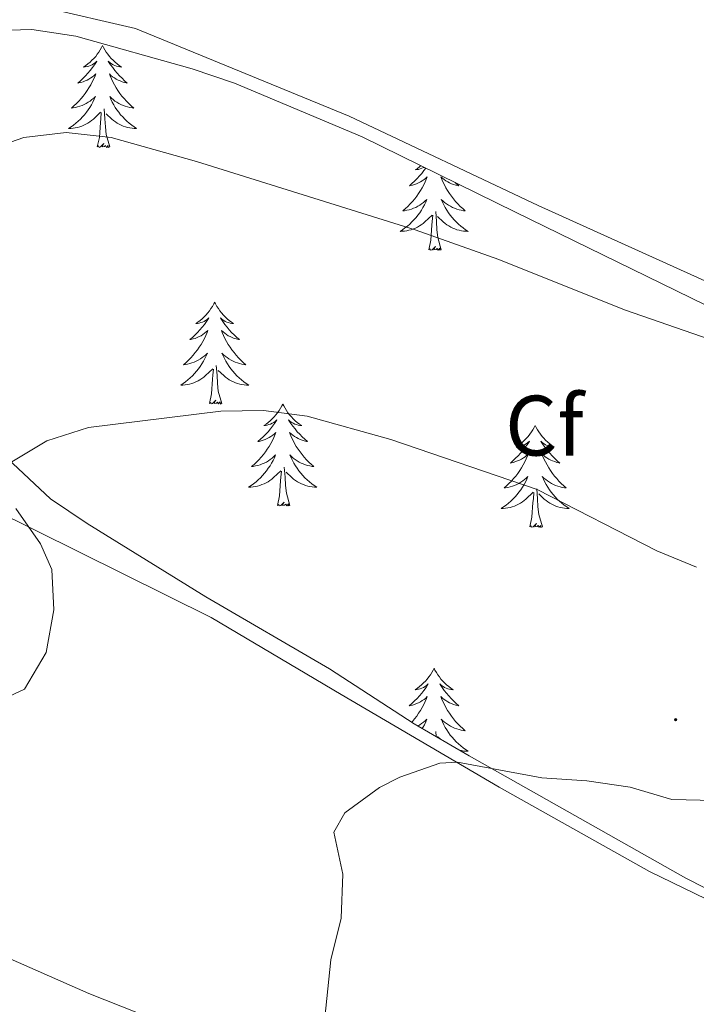
# Model space of a CAD drawing. Units: metres. Extents: x 583030 to 587521, y 4700773 to 4703798.
# Drawn here: x 585580 to 585659, y 4702447 to 4702562 of the extents above; entities that cross this region are included whole.
import ezdxf
from ezdxf.enums import TextEntityAlignment as Align

# ---------------------------------------------------------------- set-up
doc = ezdxf.new("R2010")
doc.units = ezdxf.units.M
doc.header["$MEASUREMENT"] = 0
for name, color, linetype, lineweight in [('Carátula', 7, 'Continuous', 5), ('Level 35', 92, 'Continuous', 0), ('Level 36', 19, 'Continuous', 40), ('Level 37', 92, 'Continuous', 0), ('Level 5', 36, 'Continuous', 0), ('Level 7', 1, 'Continuous', 0)]:
    doc.layers.add(name, color=color, linetype=linetype, lineweight=lineweight)
doc.styles.add('Arial', font='ARIAL.TTF', dxfattribs={"height": 0.2})

# ---------------------------------------------------------------- blocks, each defined once
blk = doc.blocks.new('5PATER')
at = {"layer": 'Carátula', "linetype": 'Continuous', "lineweight": 5}
h = blk.add_hatch(color=250, dxfattribs=at)
edge = h.paths.add_edge_path()
edge.add_ellipse((0, 0), major_axis=(-1.33, -1.34), ratio=0.999422, start_angle=0, end_angle=360)

msp = doc.modelspace()

# ---------------------------------------------------------------- linework, layer by layer
at = {"layer": 'Level 35', "color": 92, "linetype": 'Continuous', "lineweight": 0, "ltscale": 0.5}
for points in [[(585577.55, 4702561.11, 408.56), (585581.52, 4702561.26, 408.64), (585586.65, 4702560.46, 408.71), (585600.25, 4702556.66, 408.94), (585605.2, 4702554.96, 409.24), (585620.13, 4702548.7, 409.52), (585638.06, 4702539.86, 410.22), (585663.67, 4702527.36, 410.37), (585682.2, 4702519.85, 411), (585687.38, 4702517.44, 411.12)], [(585662.43, 4702459.74, 412.7), (585657.98, 4702461.97, 413.2), (585632.67, 4702476.3, 416.74), (585626.21, 4702480.03, 417.08), (585616.33, 4702486.46, 417.23), (585601.86, 4702494.89, 416.93), (585587.98, 4702503.45, 416.55), (585583.68, 4702506.37, 416.02), (585572.99, 4702516.38, 414.87)]]:
    msp.add_polyline3d(points, dxfattribs=at)
at = {"layer": 'Level 36', "color": 92, "linetype": 'Continuous', "lineweight": 0}
for points in [[(585589.79, 4702559.37), (585589.68, 4702559.15), (585589.52, 4702558.87), (585589.35, 4702558.61), (585589.17, 4702558.35), (585588.98, 4702558.1), (585588.77, 4702557.86), (585588.55, 4702557.64), (585588.32, 4702557.42), (585588.08, 4702557.22), (585587.83, 4702557.03), (585587.57, 4702556.85), (585587.77, 4702556.87), (585587.97, 4702556.91), (585588.17, 4702556.97), (585588.37, 4702557.04), (585588.56, 4702557.12), (585588.74, 4702557.22), (585588.91, 4702557.33), (585589.12, 4702557.52), (585589.07, 4702557.46), (585588.84, 4702557.11), (585588.6, 4702556.78), (585588.34, 4702556.45), (585588.08, 4702556.13), (585587.8, 4702555.83), (585587.5, 4702555.54), (585587.2, 4702555.25), (585586.89, 4702554.98), (585587.01, 4702555), (585587.26, 4702555.06), (585587.5, 4702555.14), (585587.74, 4702555.22), (585587.97, 4702555.33), (585588.19, 4702555.44), (585588.41, 4702555.58), (585588.61, 4702555.72), (585588.81, 4702555.88), (585589, 4702556.05), (585588.91, 4702555.82), (585588.75, 4702555.46), (585588.58, 4702555.11), (585588.4, 4702554.76), (585588.2, 4702554.42), (585587.99, 4702554.09), (585587.76, 4702553.77), (585587.52, 4702553.46), (585587.27, 4702553.16), (585587, 4702552.86), (585586.73, 4702552.58), (585586.44, 4702552.31), (585586.15, 4702552.05), (585586.34, 4702552.08), (585586.61, 4702552.13), (585586.87, 4702552.19), (585587.13, 4702552.27), (585587.39, 4702552.36), (585587.63, 4702552.47), (585587.88, 4702552.59), (585588.11, 4702552.73), (585588.33, 4702552.88), (585588.55, 4702553.04), (585588.76, 4702553.22), (585588.95, 4702553.41), (585588.81, 4702553.08)], [(585589.79, 4702559.37), (585589.9, 4702559.15), (585590.05, 4702558.87), (585590.22, 4702558.61), (585590.4, 4702558.35), (585590.6, 4702558.1), (585590.8, 4702557.86), (585591.02, 4702557.64), (585591.25, 4702557.42), (585591.49, 4702557.22), (585591.74, 4702557.03), (585592, 4702556.85), (585591.8, 4702556.87), (585591.6, 4702556.91), (585591.4, 4702556.97), (585591.21, 4702557.04), (585591.02, 4702557.12), (585590.84, 4702557.22), (585590.66, 4702557.33), (585590.46, 4702557.52), (585590.5, 4702557.46), (585590.73, 4702557.11), (585590.97, 4702556.78), (585591.23, 4702556.45), (585591.5, 4702556.13), (585591.78, 4702555.83), (585592.07, 4702555.54), (585592.37, 4702555.25), (585592.68, 4702554.98), (585592.56, 4702555), (585592.32, 4702555.06), (585592.07, 4702555.14), (585591.84, 4702555.22), (585591.61, 4702555.33), (585591.38, 4702555.44), (585591.17, 4702555.58), (585590.96, 4702555.72), (585590.76, 4702555.88), (585590.58, 4702556.05), (585590.66, 4702555.82), (585590.82, 4702555.46), (585590.99, 4702555.11), (585591.18, 4702554.76), (585591.38, 4702554.42), (585591.59, 4702554.09), (585591.82, 4702553.77), (585592.05, 4702553.46), (585592.3, 4702553.16), (585592.57, 4702552.86), (585592.84, 4702552.58), (585593.13, 4702552.31), (585593.43, 4702552.05), (585593.23, 4702552.08), (585592.96, 4702552.13), (585592.7, 4702552.19), (585592.44, 4702552.27), (585592.19, 4702552.36), (585591.94, 4702552.47), (585591.7, 4702552.59), (585591.46, 4702552.73), (585591.24, 4702552.88), (585591.02, 4702553.04), (585590.82, 4702553.22), (585590.62, 4702553.41), (585590.76, 4702553.08)], [(585588.81, 4702553.08), (585588.66, 4702552.76), (585588.49, 4702552.45), (585588.3, 4702552.14), (585588.11, 4702551.84), (585587.9, 4702551.56), (585587.67, 4702551.28), (585587.44, 4702551.01), (585587.19, 4702550.75), (585586.93, 4702550.51), (585586.66, 4702550.27), (585586.39, 4702550.05), (585586.1, 4702549.84), (585585.81, 4702549.65), (585586.07, 4702549.66), (585586.34, 4702549.69), (585586.6, 4702549.73), (585586.86, 4702549.78), (585587.11, 4702549.86), (585587.36, 4702549.94), (585587.6, 4702550.05), (585587.84, 4702550.16), (585588.07, 4702550.29), (585588.3, 4702550.44), (585588.51, 4702550.6), (585588.71, 4702550.77), (585589.56, 4702551.56)], [(585590.76, 4702553.08), (585590.92, 4702552.76), (585591.09, 4702552.45), (585591.27, 4702552.14), (585591.47, 4702551.84), (585591.68, 4702551.56), (585591.9, 4702551.28), (585592.14, 4702551.01), (585592.38, 4702550.75), (585592.64, 4702550.51), (585592.91, 4702550.27), (585593.19, 4702550.05), (585593.48, 4702549.84), (585593.77, 4702549.65), (585593.5, 4702549.66), (585593.24, 4702549.69), (585592.98, 4702549.73), (585592.72, 4702549.78), (585592.46, 4702549.86), (585592.21, 4702549.94), (585591.97, 4702550.05), (585591.73, 4702550.16), (585591.5, 4702550.29), (585591.28, 4702550.44), (585591.07, 4702550.6), (585590.86, 4702550.77), (585590.2, 4702551.39)], [(585589.17, 4702547.52), (585589.41, 4702548.63), (585589.53, 4702550.38), (585589.57, 4702550.81), (585589.64, 4702551.53)], [(585590.64, 4702547.52), (585590.21, 4702548.96), (585590.12, 4702549.86), (585590.07, 4702550.81), (585589.97, 4702551.97)], [(585590.64, 4702547.52), (585590.46, 4702547.45), (585590.44, 4702547.69), (585590.26, 4702547.46), (585590.13, 4702547.67), (585590.01, 4702547.56), (585589.74, 4702547.51), (585589.94, 4702547.9), (585589.55, 4702547.52), (585589.37, 4702547.46), (585589.32, 4702547.63), (585589.17, 4702547.52)], [(585627.57, 4702545.03), (585627.37, 4702544.75), (585627.11, 4702544.42), (585626.84, 4702544.11), (585626.56, 4702543.8), (585626.27, 4702543.51), (585625.97, 4702543.23), (585625.66, 4702542.96), (585625.78, 4702542.98), (585626.02, 4702543.04), (585626.27, 4702543.11), (585626.5, 4702543.2), (585626.73, 4702543.3), (585626.96, 4702543.42), (585627.17, 4702543.55), (585627.38, 4702543.69), (585627.58, 4702543.85), (585627.76, 4702544.02), (585627.68, 4702543.8), (585627.52, 4702543.44), (585627.35, 4702543.08), (585627.16, 4702542.74), (585626.96, 4702542.4), (585626.75, 4702542.07), (585626.52, 4702541.74), (585626.29, 4702541.43), (585626.04, 4702541.13), (585625.77, 4702540.84), (585625.5, 4702540.56), (585625.21, 4702540.29), (585624.91, 4702540.03), (585625.11, 4702540.05), (585625.38, 4702540.1), (585625.64, 4702540.16), (585625.9, 4702540.24)], [(585626.99, 4702545.32), (585626.85, 4702545.19), (585626.6, 4702545), (585626.34, 4702544.82), (585626.54, 4702544.85), (585626.74, 4702544.88), (585626.94, 4702544.94), (585627.13, 4702545.01), (585627.32, 4702545.09), (585627.38, 4702545.12)], [(585631.03, 4702543.33), (585631.14, 4702543.23), (585631.45, 4702542.96), (585631.33, 4702542.98), (585631.08, 4702543.04), (585630.84, 4702543.11), (585630.6, 4702543.2), (585630.37, 4702543.3), (585630.15, 4702543.42), (585629.93, 4702543.55), (585629.73, 4702543.69), (585629.53, 4702543.85), (585629.34, 4702544.02), (585629.43, 4702543.8), (585629.59, 4702543.44), (585629.76, 4702543.08), (585629.94, 4702542.74), (585630.14, 4702542.4), (585630.35, 4702542.07), (585630.58, 4702541.74), (585630.82, 4702541.43), (585631.07, 4702541.13), (585631.34, 4702540.84), (585631.61, 4702540.56), (585631.9, 4702540.29), (585632.19, 4702540.03), (585632, 4702540.05), (585631.73, 4702540.1), (585631.47, 4702540.16), (585631.21, 4702540.24), (585630.95, 4702540.34), (585630.71, 4702540.44), (585630.46, 4702540.57), (585630.23, 4702540.7), (585630.01, 4702540.86), (585629.79, 4702541.02), (585629.58, 4702541.2), (585629.39, 4702541.38), (585629.53, 4702541.06), (585629.68, 4702540.74), (585629.85, 4702540.42), (585630.04, 4702540.12), (585630.23, 4702539.82), (585630.44, 4702539.53), (585630.67, 4702539.25), (585630.9, 4702538.98), (585631.15, 4702538.73), (585631.41, 4702538.48), (585631.68, 4702538.25), (585631.95, 4702538.03), (585632.24, 4702537.82), (585632.53, 4702537.63), (585632.27, 4702537.64), (585632, 4702537.66), (585631.74, 4702537.7), (585631.48, 4702537.76), (585631.23, 4702537.83), (585630.98, 4702537.92), (585630.74, 4702538.02), (585630.5, 4702538.14), (585630.27, 4702538.27), (585630.04, 4702538.41), (585629.83, 4702538.57), (585629.63, 4702538.74), (585628.97, 4702539.36)], [(585625.9, 4702540.24), (585626.15, 4702540.34), (585626.4, 4702540.44), (585626.64, 4702540.57), (585626.88, 4702540.7), (585627.1, 4702540.86), (585627.32, 4702541.02), (585627.52, 4702541.2), (585627.72, 4702541.38), (585627.58, 4702541.06), (585627.42, 4702540.74), (585627.25, 4702540.42), (585627.07, 4702540.12), (585626.87, 4702539.82), (585626.66, 4702539.53), (585626.44, 4702539.25), (585626.2, 4702538.98), (585625.96, 4702538.73), (585625.7, 4702538.48), (585625.43, 4702538.25), (585625.15, 4702538.03), (585624.86, 4702537.82), (585624.57, 4702537.63), (585624.84, 4702537.64), (585625.1, 4702537.66), (585625.36, 4702537.7), (585625.62, 4702537.76), (585625.88, 4702537.83), (585626.13, 4702537.92), (585626.37, 4702538.02), (585626.61, 4702538.14), (585626.84, 4702538.27), (585627.06, 4702538.41), (585627.27, 4702538.57), (585627.48, 4702538.74), (585628.32, 4702539.54)], [(585629.4, 4702535.49), (585628.98, 4702536.93), (585628.88, 4702537.83), (585628.84, 4702538.78), (585628.74, 4702539.95)], [(585627.93, 4702535.49), (585628.18, 4702536.61), (585628.29, 4702538.35), (585628.34, 4702538.78), (585628.4, 4702539.51)], [(585629.4, 4702535.49), (585629.23, 4702535.42), (585629.21, 4702535.66), (585629.02, 4702535.44), (585628.9, 4702535.64), (585628.78, 4702535.53), (585628.51, 4702535.48), (585628.7, 4702535.87), (585628.32, 4702535.49), (585628.13, 4702535.44), (585628.09, 4702535.6), (585627.93, 4702535.49)], [(585602.9, 4702529.36), (585602.78, 4702529.14), (585602.63, 4702528.86), (585602.46, 4702528.6), (585602.28, 4702528.34), (585602.08, 4702528.09), (585601.88, 4702527.85), (585601.66, 4702527.63), (585601.43, 4702527.41), (585601.19, 4702527.21), (585600.94, 4702527.02), (585600.68, 4702526.84), (585600.88, 4702526.86), (585601.08, 4702526.9), (585601.28, 4702526.96), (585601.47, 4702527.02), (585601.66, 4702527.11), (585601.84, 4702527.21), (585602.02, 4702527.32), (585602.22, 4702527.51), (585602.18, 4702527.45), (585601.95, 4702527.1), (585601.71, 4702526.76), (585601.45, 4702526.44), (585601.18, 4702526.12), (585600.9, 4702525.82), (585600.61, 4702525.52), (585600.31, 4702525.24), (585600, 4702524.97), (585600.12, 4702524.99), (585600.37, 4702525.05), (585600.61, 4702525.12), (585600.84, 4702525.21), (585601.08, 4702525.32), (585601.3, 4702525.43), (585601.52, 4702525.56), (585601.72, 4702525.71), (585601.92, 4702525.87), (585602.11, 4702526.04), (585602.02, 4702525.81), (585601.86, 4702525.45), (585601.69, 4702525.1), (585601.51, 4702524.75), (585601.31, 4702524.41), (585601.09, 4702524.08), (585600.87, 4702523.76), (585600.63, 4702523.45), (585600.38, 4702523.14), (585600.11, 4702522.85), (585599.84, 4702522.57), (585599.55, 4702522.3), (585599.25, 4702522.04), (585599.45, 4702522.07), (585599.72, 4702522.12), (585599.98, 4702522.18), (585600.24, 4702522.26), (585600.49, 4702522.35), (585600.74, 4702522.46), (585600.98, 4702522.58), (585601.22, 4702522.72), (585601.44, 4702522.87), (585601.66, 4702523.03), (585601.86, 4702523.21), (585602.06, 4702523.4), (585601.92, 4702523.07)], [(585602.9, 4702529.36), (585603.01, 4702529.14), (585603.16, 4702528.86), (585603.33, 4702528.6), (585603.51, 4702528.34), (585603.7, 4702528.09), (585603.91, 4702527.85), (585604.13, 4702527.63), (585604.36, 4702527.41), (585604.6, 4702527.21), (585604.85, 4702527.02), (585605.11, 4702526.84), (585604.91, 4702526.86), (585604.71, 4702526.9), (585604.51, 4702526.96), (585604.32, 4702527.02), (585604.13, 4702527.11), (585603.95, 4702527.21), (585603.77, 4702527.32), (585603.57, 4702527.51), (585603.61, 4702527.45), (585603.84, 4702527.1), (585604.08, 4702526.76), (585604.34, 4702526.44), (585604.6, 4702526.12), (585604.88, 4702525.82), (585605.18, 4702525.52), (585605.48, 4702525.24), (585605.79, 4702524.97), (585605.67, 4702524.99), (585605.42, 4702525.05), (585605.18, 4702525.12), (585604.94, 4702525.21), (585604.71, 4702525.32), (585604.49, 4702525.43), (585604.28, 4702525.56), (585604.07, 4702525.71), (585603.87, 4702525.87), (585603.68, 4702526.04), (585603.77, 4702525.81), (585603.93, 4702525.45), (585604.1, 4702525.1), (585604.28, 4702524.75), (585604.48, 4702524.41), (585604.7, 4702524.08), (585604.92, 4702523.76), (585605.16, 4702523.45), (585605.41, 4702523.14), (585605.68, 4702522.85), (585605.95, 4702522.57), (585606.24, 4702522.3), (585606.54, 4702522.04), (585606.34, 4702522.07), (585606.07, 4702522.12), (585605.81, 4702522.18), (585605.55, 4702522.26), (585605.3, 4702522.35), (585605.05, 4702522.46), (585604.81, 4702522.58), (585604.57, 4702522.72), (585604.35, 4702522.87), (585604.13, 4702523.03), (585603.93, 4702523.21), (585603.73, 4702523.4), (585603.87, 4702523.07)], [(585601.92, 4702523.07), (585601.76, 4702522.75), (585601.59, 4702522.44), (585601.41, 4702522.13), (585601.21, 4702521.83), (585601, 4702521.55), (585600.78, 4702521.27), (585600.55, 4702521), (585600.3, 4702520.74), (585600.04, 4702520.5), (585599.77, 4702520.26), (585599.49, 4702520.04), (585599.2, 4702519.83), (585598.92, 4702519.64), (585599.18, 4702519.65), (585599.44, 4702519.68), (585599.7, 4702519.72), (585599.96, 4702519.77), (585600.22, 4702519.84), (585600.47, 4702519.93), (585600.71, 4702520.04), (585600.95, 4702520.15), (585601.18, 4702520.28), (585601.4, 4702520.43), (585601.62, 4702520.58), (585601.82, 4702520.76), (585602.67, 4702521.55)], [(585603.87, 4702523.07), (585604.03, 4702522.75), (585604.2, 4702522.44), (585604.38, 4702522.13), (585604.58, 4702521.83), (585604.79, 4702521.55), (585605.01, 4702521.27), (585605.24, 4702521), (585605.49, 4702520.74), (585605.75, 4702520.5), (585606.02, 4702520.26), (585606.3, 4702520.04), (585606.58, 4702519.83), (585606.88, 4702519.64), (585606.61, 4702519.65), (585606.35, 4702519.68), (585606.08, 4702519.72), (585605.83, 4702519.77), (585605.57, 4702519.84), (585605.32, 4702519.93), (585605.08, 4702520.04), (585604.84, 4702520.15), (585604.61, 4702520.28), (585604.39, 4702520.43), (585604.17, 4702520.58), (585603.97, 4702520.76), (585603.31, 4702521.38)], [(585602.28, 4702517.5), (585602.52, 4702518.62), (585602.63, 4702520.36), (585602.68, 4702520.8), (585602.74, 4702521.52)], [(585603.75, 4702517.5), (585603.32, 4702518.94), (585603.23, 4702519.85), (585603.18, 4702520.8), (585603.08, 4702521.96)], [(585603.75, 4702517.5), (585603.57, 4702517.44), (585603.55, 4702517.68), (585603.36, 4702517.45), (585603.24, 4702517.66), (585603.12, 4702517.55), (585602.85, 4702517.5), (585603.05, 4702517.89), (585602.66, 4702517.51), (585602.47, 4702517.45), (585602.43, 4702517.62), (585602.28, 4702517.5)], [(585610.86, 4702517.44), (585610.74, 4702517.22), (585610.59, 4702516.94), (585610.42, 4702516.68), (585610.24, 4702516.42), (585610.04, 4702516.17), (585609.84, 4702515.93), (585609.62, 4702515.71), (585609.39, 4702515.49), (585609.15, 4702515.29), (585608.9, 4702515.1), (585608.64, 4702514.92), (585608.84, 4702514.94), (585609.04, 4702514.98), (585609.24, 4702515.04), (585609.43, 4702515.1), (585609.62, 4702515.19), (585609.8, 4702515.29), (585609.98, 4702515.4), (585610.18, 4702515.59), (585610.14, 4702515.53), (585609.91, 4702515.18), (585609.67, 4702514.85), (585609.41, 4702514.52), (585609.14, 4702514.2), (585608.86, 4702513.9), (585608.57, 4702513.6), (585608.27, 4702513.32), (585607.96, 4702513.05), (585608.08, 4702513.07), (585608.33, 4702513.13), (585608.57, 4702513.2), (585608.8, 4702513.29), (585609.04, 4702513.4), (585609.26, 4702513.51), (585609.47, 4702513.64), (585609.68, 4702513.79), (585609.88, 4702513.95), (585610.06, 4702514.12), (585609.98, 4702513.9), (585609.82, 4702513.53), (585609.65, 4702513.18), (585609.46, 4702512.83), (585609.26, 4702512.49), (585609.05, 4702512.16), (585608.83, 4702511.84), (585608.59, 4702511.53), (585608.34, 4702511.22), (585608.07, 4702510.93), (585607.8, 4702510.65), (585607.51, 4702510.38), (585607.21, 4702510.12), (585607.41, 4702510.15), (585607.68, 4702510.2), (585607.94, 4702510.26), (585608.2, 4702510.34), (585608.45, 4702510.43), (585608.7, 4702510.54), (585608.94, 4702510.66), (585609.18, 4702510.8), (585609.4, 4702510.95), (585609.62, 4702511.12), (585609.82, 4702511.29), (585610.02, 4702511.48), (585609.88, 4702511.15)], [(585610.86, 4702517.44), (585610.97, 4702517.22), (585611.12, 4702516.94), (585611.29, 4702516.68), (585611.47, 4702516.42), (585611.66, 4702516.17), (585611.87, 4702515.93), (585612.09, 4702515.71), (585612.32, 4702515.49), (585612.56, 4702515.29), (585612.81, 4702515.1), (585613.07, 4702514.92), (585612.87, 4702514.94), (585612.67, 4702514.98), (585612.47, 4702515.04), (585612.28, 4702515.1), (585612.09, 4702515.19), (585611.9, 4702515.29), (585611.73, 4702515.4), (585611.53, 4702515.59), (585611.57, 4702515.53), (585611.8, 4702515.18), (585612.04, 4702514.85), (585612.3, 4702514.52), (585612.56, 4702514.2), (585612.84, 4702513.9), (585613.14, 4702513.6), (585613.44, 4702513.32), (585613.75, 4702513.05), (585613.63, 4702513.07), (585613.38, 4702513.13), (585613.14, 4702513.2), (585612.9, 4702513.29), (585612.67, 4702513.4), (585612.45, 4702513.51), (585612.23, 4702513.64), (585612.03, 4702513.79), (585611.83, 4702513.95), (585611.64, 4702514.12), (585611.73, 4702513.9), (585611.89, 4702513.53), (585612.06, 4702513.18), (585612.24, 4702512.83), (585612.44, 4702512.49), (585612.66, 4702512.16), (585612.88, 4702511.84), (585613.12, 4702511.53), (585613.37, 4702511.22), (585613.64, 4702510.93), (585613.91, 4702510.65), (585614.2, 4702510.38), (585614.5, 4702510.12), (585614.3, 4702510.15), (585614.03, 4702510.2), (585613.77, 4702510.26), (585613.51, 4702510.34), (585613.26, 4702510.43), (585613.01, 4702510.54), (585612.77, 4702510.66), (585612.53, 4702510.8), (585612.31, 4702510.95), (585612.09, 4702511.12), (585611.88, 4702511.29), (585611.69, 4702511.48), (585611.83, 4702511.15)], [(585640.37, 4702514.93), (585640.26, 4702514.71), (585640.1, 4702514.44), (585639.94, 4702514.17), (585639.75, 4702513.91), (585639.56, 4702513.66), (585639.35, 4702513.43), (585639.13, 4702513.2), (585638.9, 4702512.98), (585638.66, 4702512.78), (585638.41, 4702512.59), (585638.15, 4702512.41), (585638.35, 4702512.44), (585638.55, 4702512.47), (585638.75, 4702512.53), (585638.95, 4702512.6), (585639.14, 4702512.68), (585639.32, 4702512.78), (585639.49, 4702512.89), (585639.7, 4702513.08), (585639.66, 4702513.02), (585639.43, 4702512.67), (585639.18, 4702512.34), (585638.93, 4702512.01), (585638.66, 4702511.7), (585638.38, 4702511.39), (585638.09, 4702511.1), (585637.78, 4702510.81), (585637.47, 4702510.54), (585637.6, 4702510.57), (585637.84, 4702510.62), (585638.08, 4702510.7), (585638.32, 4702510.78), (585638.55, 4702510.89), (585638.77, 4702511.01), (585638.99, 4702511.14), (585639.2, 4702511.28), (585639.39, 4702511.44), (585639.58, 4702511.61), (585639.49, 4702511.39), (585639.34, 4702511.03), (585639.16, 4702510.67), (585638.98, 4702510.32), (585638.78, 4702509.98), (585638.57, 4702509.65), (585638.34, 4702509.33), (585638.1, 4702509.02), (585637.85, 4702508.72), (585637.59, 4702508.42), (585637.31, 4702508.14), (585637.02, 4702507.87), (585636.73, 4702507.62), (585636.92, 4702507.64), (585637.19, 4702507.69), (585637.45, 4702507.75), (585637.71, 4702507.83), (585637.97, 4702507.92), (585638.22, 4702508.03), (585638.46, 4702508.16), (585638.69, 4702508.29), (585638.92, 4702508.44), (585639.13, 4702508.61), (585639.34, 4702508.78), (585639.53, 4702508.97), (585639.39, 4702508.64)], [(585640.37, 4702514.93), (585640.48, 4702514.71), (585640.64, 4702514.44), (585640.8, 4702514.17), (585640.98, 4702513.91), (585641.18, 4702513.66), (585641.39, 4702513.43), (585641.6, 4702513.2), (585641.84, 4702512.98), (585642.08, 4702512.78), (585642.33, 4702512.59), (585642.59, 4702512.41), (585642.39, 4702512.44), (585642.18, 4702512.47), (585641.98, 4702512.53), (585641.79, 4702512.6), (585641.6, 4702512.68), (585641.42, 4702512.78), (585641.25, 4702512.89), (585641.04, 4702513.08), (585641.08, 4702513.02), (585641.31, 4702512.67), (585641.56, 4702512.34), (585641.81, 4702512.01), (585642.08, 4702511.7), (585642.36, 4702511.39), (585642.65, 4702511.1), (585642.95, 4702510.81), (585643.27, 4702510.54), (585643.14, 4702510.57), (585642.9, 4702510.62), (585642.66, 4702510.7), (585642.42, 4702510.78), (585642.19, 4702510.89), (585641.96, 4702511.01), (585641.75, 4702511.14), (585641.54, 4702511.28), (585641.34, 4702511.44), (585641.16, 4702511.61), (585641.25, 4702511.39), (585641.4, 4702511.03), (585641.57, 4702510.67), (585641.76, 4702510.32), (585641.96, 4702509.98), (585642.17, 4702509.65), (585642.4, 4702509.33), (585642.64, 4702509.02), (585642.89, 4702508.72), (585643.15, 4702508.42), (585643.43, 4702508.14), (585643.71, 4702507.87), (585644.01, 4702507.62), (585643.81, 4702507.64), (585643.55, 4702507.69), (585643.28, 4702507.75), (585643.02, 4702507.83), (585642.77, 4702507.92), (585642.52, 4702508.03), (585642.28, 4702508.16), (585642.05, 4702508.29), (585641.82, 4702508.44), (585641.61, 4702508.61), (585641.4, 4702508.78), (585641.2, 4702508.97), (585641.35, 4702508.64)], [(585609.88, 4702511.15), (585609.72, 4702510.83), (585609.55, 4702510.52), (585609.37, 4702510.21), (585609.17, 4702509.92), (585608.96, 4702509.63), (585608.74, 4702509.35), (585608.5, 4702509.08), (585608.26, 4702508.82), (585608, 4702508.58), (585607.73, 4702508.34), (585607.45, 4702508.12), (585607.16, 4702507.91), (585606.87, 4702507.72), (585607.14, 4702507.73), (585607.4, 4702507.76), (585607.66, 4702507.8), (585607.92, 4702507.85), (585608.18, 4702507.93), (585608.43, 4702508.01), (585608.67, 4702508.12), (585608.91, 4702508.23), (585609.14, 4702508.36), (585609.36, 4702508.51), (585609.58, 4702508.67), (585609.78, 4702508.84), (585610.63, 4702509.64)], [(585611.83, 4702511.15), (585611.99, 4702510.83), (585612.16, 4702510.52), (585612.34, 4702510.21), (585612.54, 4702509.92), (585612.74, 4702509.63), (585612.97, 4702509.35), (585613.2, 4702509.08), (585613.45, 4702508.82), (585613.71, 4702508.58), (585613.98, 4702508.34), (585614.26, 4702508.12), (585614.54, 4702507.91), (585614.83, 4702507.72), (585614.57, 4702507.73), (585614.31, 4702507.76), (585614.04, 4702507.8), (585613.78, 4702507.85), (585613.53, 4702507.93), (585613.28, 4702508.01), (585613.04, 4702508.12), (585612.8, 4702508.23), (585612.57, 4702508.36), (585612.35, 4702508.51), (585612.13, 4702508.67), (585611.93, 4702508.84), (585611.27, 4702509.46)], [(585611.7, 4702505.59), (585611.28, 4702507.03), (585611.18, 4702507.93), (585611.14, 4702508.88), (585611.04, 4702510.04)], [(585610.24, 4702505.59), (585610.48, 4702506.7), (585610.59, 4702508.45), (585610.64, 4702508.88), (585610.7, 4702509.6)], [(585639.39, 4702508.64), (585639.24, 4702508.32), (585639.07, 4702508.01), (585638.88, 4702507.7), (585638.69, 4702507.41), (585638.48, 4702507.12), (585638.26, 4702506.84), (585638.02, 4702506.57), (585637.77, 4702506.32), (585637.52, 4702506.07), (585637.25, 4702505.84), (585636.97, 4702505.61), (585636.68, 4702505.4), (585636.39, 4702505.21), (585636.65, 4702505.22), (585636.92, 4702505.25), (585637.18, 4702505.29), (585637.44, 4702505.35), (585637.69, 4702505.42), (585637.94, 4702505.5), (585638.19, 4702505.61), (585638.42, 4702505.72), (585638.66, 4702505.86), (585638.88, 4702506), (585639.09, 4702506.16), (585639.29, 4702506.33), (585640.14, 4702507.13)], [(585641.35, 4702508.64), (585641.5, 4702508.32), (585641.67, 4702508.01), (585641.85, 4702507.7), (585642.05, 4702507.41), (585642.26, 4702507.12), (585642.48, 4702506.84), (585642.72, 4702506.57), (585642.96, 4702506.32), (585643.22, 4702506.07), (585643.49, 4702505.84), (585643.77, 4702505.61), (585644.06, 4702505.4), (585644.35, 4702505.21), (585644.08, 4702505.22), (585643.82, 4702505.25), (585643.56, 4702505.29), (585643.3, 4702505.35), (585643.04, 4702505.42), (585642.8, 4702505.5), (585642.55, 4702505.61), (585642.31, 4702505.72), (585642.08, 4702505.86), (585641.86, 4702506), (585641.65, 4702506.16), (585641.44, 4702506.33), (585640.79, 4702506.95)], [(585639.75, 4702503.08), (585640, 4702504.2), (585640.11, 4702505.94), (585640.16, 4702506.37), (585640.22, 4702507.09)], [(585641.22, 4702503.08), (585640.79, 4702504.52), (585640.7, 4702505.42), (585640.65, 4702506.37), (585640.55, 4702507.54)], [(585611.7, 4702505.59), (585611.53, 4702505.52), (585611.51, 4702505.76), (585611.32, 4702505.54), (585611.2, 4702505.74), (585611.08, 4702505.63), (585610.81, 4702505.58), (585611.01, 4702505.97), (585610.62, 4702505.59), (585610.43, 4702505.54), (585610.39, 4702505.7), (585610.24, 4702505.59)], [(585641.22, 4702503.08), (585641.05, 4702503.01), (585641.03, 4702503.25), (585640.84, 4702503.03), (585640.72, 4702503.23), (585640.6, 4702503.12), (585640.32, 4702503.07), (585640.52, 4702503.46), (585640.14, 4702503.08), (585639.95, 4702503.03), (585639.91, 4702503.19), (585639.75, 4702503.08)], [(585628.55, 4702486.54), (585628.44, 4702486.32), (585628.29, 4702486.05), (585628.12, 4702485.78), (585627.94, 4702485.53), (585627.74, 4702485.28), (585627.54, 4702485.04), (585627.32, 4702484.82), (585627.09, 4702484.6), (585626.85, 4702484.4), (585626.6, 4702484.2), (585626.34, 4702484.03), (585626.53, 4702484.05), (585626.74, 4702484.09), (585626.94, 4702484.14), (585627.13, 4702484.21), (585627.32, 4702484.3), (585627.5, 4702484.4), (585627.68, 4702484.51), (585627.88, 4702484.7), (585627.84, 4702484.63), (585627.61, 4702484.29), (585627.37, 4702483.95), (585627.11, 4702483.63), (585626.84, 4702483.31), (585626.56, 4702483.01), (585626.27, 4702482.71), (585625.97, 4702482.43), (585625.65, 4702482.16), (585625.78, 4702482.18), (585626.02, 4702482.24), (585626.27, 4702482.31), (585626.5, 4702482.4), (585626.73, 4702482.5), (585626.96, 4702482.62), (585627.17, 4702482.75), (585627.38, 4702482.9), (585627.58, 4702483.05), (585627.76, 4702483.22), (585627.68, 4702483), (585627.52, 4702482.64), (585627.35, 4702482.29), (585627.16, 4702481.94), (585626.96, 4702481.6), (585626.75, 4702481.27), (585626.52, 4702480.95), (585626.28, 4702480.64), (585626.03, 4702480.33), (585625.93, 4702480.22)], [(585628.55, 4702486.54), (585628.66, 4702486.32), (585628.82, 4702486.05), (585628.99, 4702485.78), (585629.17, 4702485.53), (585629.36, 4702485.28), (585629.57, 4702485.04), (585629.79, 4702484.82), (585630.02, 4702484.6), (585630.26, 4702484.4), (585630.51, 4702484.2), (585630.77, 4702484.03), (585630.57, 4702484.05), (585630.37, 4702484.09), (585630.17, 4702484.14), (585629.97, 4702484.21), (585629.78, 4702484.3), (585629.6, 4702484.4), (585629.43, 4702484.51), (585629.22, 4702484.7), (585629.26, 4702484.63), (585629.5, 4702484.29), (585629.74, 4702483.95), (585629.99, 4702483.63), (585630.26, 4702483.31), (585630.54, 4702483.01), (585630.83, 4702482.71), (585631.14, 4702482.43), (585631.45, 4702482.16), (585631.33, 4702482.18), (585631.08, 4702482.24), (585630.84, 4702482.31), (585630.6, 4702482.4), (585630.37, 4702482.5), (585630.15, 4702482.62), (585629.93, 4702482.75), (585629.72, 4702482.9), (585629.53, 4702483.05), (585629.34, 4702483.22), (585629.43, 4702483), (585629.58, 4702482.64)], [(585629.58, 4702482.64), (585629.76, 4702482.29), (585629.94, 4702481.94), (585630.14, 4702481.6), (585630.35, 4702481.27), (585630.58, 4702480.95), (585630.82, 4702480.64), (585631.07, 4702480.33), (585631.33, 4702480.04), (585631.61, 4702479.76), (585631.9, 4702479.49), (585632.19, 4702479.23), (585632, 4702479.26), (585631.73, 4702479.3), (585631.47, 4702479.37), (585631.21, 4702479.44), (585630.95, 4702479.54), (585630.7, 4702479.65), (585630.46, 4702479.77), (585630.23, 4702479.91), (585630, 4702480.06), (585629.79, 4702480.22), (585629.58, 4702480.4), (585629.39, 4702480.59), (585629.53, 4702480.26), (585629.68, 4702479.94), (585629.85, 4702479.62), (585630.04, 4702479.32), (585630.23, 4702479.02), (585630.44, 4702478.73), (585630.67, 4702478.46), (585630.9, 4702478.19), (585631.15, 4702477.93), (585631.4, 4702477.68), (585631.67, 4702477.45), (585631.95, 4702477.23), (585632.24, 4702477.02), (585632.53, 4702476.83), (585632.27, 4702476.84), (585632, 4702476.86), (585631.74, 4702476.9), (585631.56, 4702476.94)], [(585626.65, 4702479.78), (585626.87, 4702479.91), (585627.1, 4702480.06), (585627.32, 4702480.22), (585627.52, 4702480.4), (585627.72, 4702480.59), (585627.58, 4702480.26), (585627.42, 4702479.94), (585627.25, 4702479.62), (585627.16, 4702479.48)], [(585628.79, 4702478.54), (585628.74, 4702479.15)], [(585629.31, 4702478.24), (585628.97, 4702478.56)]]:
    msp.add_lwpolyline(points, dxfattribs=at)
for points in [[(585694.69, 4702565.3, 409.13), (585698.47, 4702553.7, 408.91), (585702.26, 4702540.17, 408.68), (585707.08, 4702525.98, 408.3), (585710.43, 4702514.92, 407.93), (585710.76, 4702511.79, 408), (585710.47, 4702510.34, 408), (585709.69, 4702509.61, 408), (585707.28, 4702509.89, 408), (585697.59, 4702514.99, 408), (585673.15, 4702526, 408), (585640.71, 4702540.67, 407.17), (585618.62, 4702551.09, 406.72), (585593.64, 4702561.37, 405.97), (585582.83, 4702563.87, 405.97)], [(585431.92, 4702532.15, 409.93), (585447.85, 4702522.94, 410.3), (585465.21, 4702508.92, 411.96), (585485.75, 4702495.78, 413.54), (585504.66, 4702484.48, 414.9), (585515.13, 4702479.21, 415.65), (585520.32, 4702478.77, 415.8), (585523.93, 4702479.58, 415.8), (585525.96, 4702481.29, 415.58), (585531.72, 4702484.05, 415.28), (585534.31, 4702484.25, 415.28), (585535.94, 4702484.03, 415.28), (585538.06, 4702482.84, 415.28), (585541.3, 4702477.92, 415.2), (585549.93, 4702469.86, 415.43), (585561.21, 4702461.28, 416.26), (585573.02, 4702455.17, 416.48), (585588.2, 4702448.48, 416.26), (585605.02, 4702441.82, 415.58), (585618.44, 4702437.11, 414.82), (585633.54, 4702433.02, 413.32), (585658.61, 4702427.26, 411.51)], [(585658.61, 4702427.26, 411.51), (585688.44, 4702420.34, 408.27), (585699.38, 4702417.12, 406.99), (585705.55, 4702414.52, 406.46), (585708.32, 4702414.24, 406.16), (585710.91, 4702414.74, 406.01), (585712.4, 4702417.29, 405.86), (585714.47, 4702435.87, 406.39), (585715.51, 4702448.06, 406.91), (585715.54, 4702459.81, 407.44), (585714.73, 4702462.4, 407.59), (585711.96, 4702462.55, 407.59), (585710.04, 4702460.55, 407.59), (585703.68, 4702450.97, 407.59), (585696.16, 4702449.16, 408.27), (585685.36, 4702449.85, 409.25), (585670.92, 4702454.43, 411.28), (585653.73, 4702462.78, 413.09), (585636.16, 4702472.64, 414.52), (585617.69, 4702483.45, 415.5), (585602.48, 4702492.49, 415.96), (585576.75, 4702505.23, 414.52)]]:
    msp.add_polyline3d(points, dxfattribs=at)
at = {"layer": 'Level 5', "color": 36, "linetype": 'Continuous', "lineweight": 0}
for points in [[(585674.6, 4702445.77, 410), (585685.5, 4702453.82, 410), (585692.1, 4702460.14, 410), (585694.59, 4702462.03, 410), (585702.16, 4702468.95, 410), (585709.78, 4702476.75, 410), (585712.21, 4702481.17, 410), (585713.58, 4702485.99, 410), (585713.03, 4702491.24, 410), (585711.08, 4702495.85, 410), (585708.26, 4702500.33, 410), (585704.64, 4702504.36, 410), (585695.99, 4702510.57, 410), (585686.25, 4702515.19, 410), (585660.85, 4702524.98, 410), (585650.81, 4702528.45, 410), (585636.12, 4702534.35, 410), (585626.33, 4702537.81, 410), (585600.76, 4702545.81, 410), (585590.79, 4702548.62, 410), (585585.54, 4702549.18, 410), (585580.58, 4702548.6, 410), (585578.26, 4702547.79, 410)], [(585659.24, 4702498.35, 415), (585654.62, 4702500.28, 415), (585640.6, 4702507.46, 415), (585623.48, 4702513.3, 415), (585613.72, 4702516.03, 415), (585608.6, 4702516.7, 415), (585603.6, 4702516.6, 415), (585588.15, 4702514.68, 415), (585583.28, 4702513.14, 415), (585578.99, 4702510.58, 415)], [(585579.64, 4702505.21, 415), (585582.51, 4702501.07, 415), (585583.86, 4702498.1, 415), (585584.08, 4702493.37, 415), (585583.19, 4702488.39, 415), (585580.66, 4702484.08, 415), (585577.03, 4702482.4, 415)], [(585615.32, 4702441.14, 415), (585616.47, 4702452.45, 415), (585617.69, 4702457.31, 415), (585617.89, 4702462.44, 415), (585616.82, 4702467.37, 415), (585618.1, 4702469.64, 415), (585622.17, 4702472.61, 415), (585624.54, 4702473.79, 415), (585629.23, 4702475.43, 415), (585631.28, 4702475.54, 415), (585641.14, 4702473.71, 415), (585646.4, 4702473.38, 415), (585651.47, 4702472.64, 415), (585656.36, 4702471.17, 415), (585661.36, 4702471.08, 415)]]:
    msp.add_polyline3d(points, dxfattribs=at)

# ---------------------------------------------------------------- block references
at = {"layer": 'Level 7', "color": 19, "linetype": 'Continuous', "lineweight": 0, "xscale": 0.09999983015004542, "yscale": 0.09999983015004542}
msp.add_blockref('5PATER', (585656.8, 4702480.52, 417.33), dxfattribs=at)

# ---------------------------------------------------------------- texts
at = {"layer": 'Level 37', "color": 92, "linetype": 'Continuous', "lineweight": 0, "style": 'Arial'}
msp.add_text('Cf', height=7, dxfattribs=at).set_placement((585641.45, 4702514.92, 413.61), align=Align.MIDDLE_CENTER)

doc.saveas('drawing.dxf')
